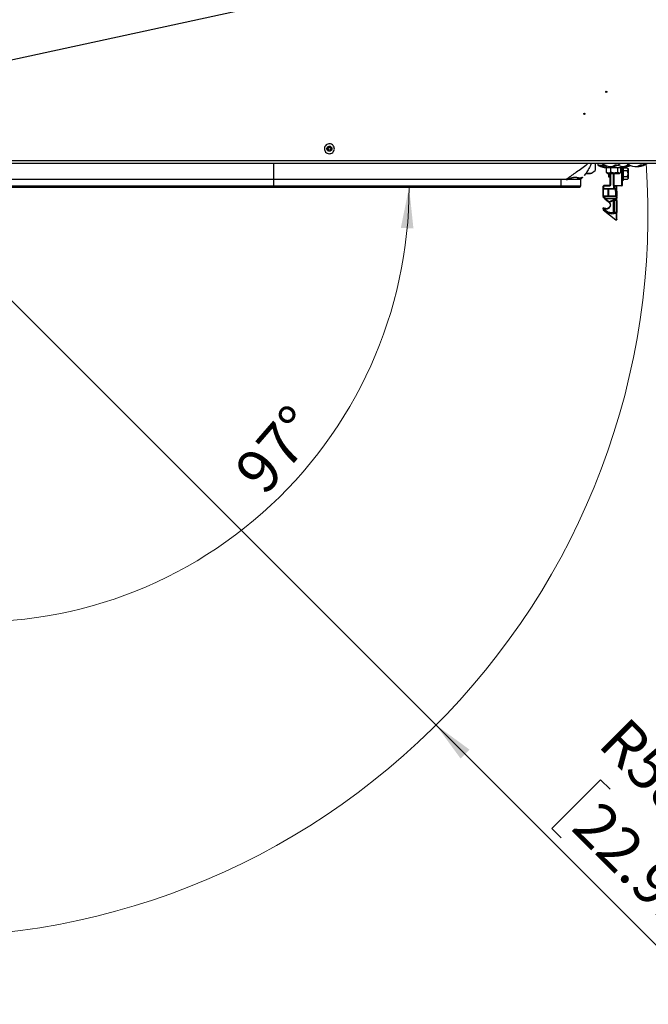
# Model space of a CAD drawing. Units: millimetres. Extents: x 0 to 828, y 0 to 571.
# Drawn here: x 685 to 736, y 73 to 152 of the extents above; entities that cross this region are included whole.
import ezdxf

# ---------------------------------------------------------------- set-up
doc = ezdxf.new("R2010")
doc.units = ezdxf.units.MM
doc.styles.add('SLDTEXTSTYLE0', font='TXT', dxfattribs={"width": 0.75})
doc.dimstyles.new('SLDDIMSTYLE2', dxfattribs={"dimtxt": 3.5, "dimasz": 3.302, "dimexe": 0, "dimexo": 0.0625, "dimgap": 0.875, "dimtad": 1, "dimdec": 0, "dimlfac": 10, "dimrnd": 1e-09, "dimzin": 12, "dimdsep": 46, "dimtxsty": 'SLDTEXTSTYLE0', "dimsah": 1, "dimcen": 0, "dimadec": 0, "dimazin": 3, "dimtfac": 1, "dimtdec": 0, "dimtofl": 0, "dimtmove": 0, "dimatfit": 3, "dimfxl": 0, "dimfrac": 2, "dimtolj": 1, "dimtzin": 12, "dimarcsym": 0})
doc.dimstyles.new('SLDDIMSTYLE4', dxfattribs={"dimtxt": 3.5, "dimasz": 3.302, "dimexe": 0, "dimexo": 0.0625, "dimgap": 0.875, "dimtad": 1, "dimdec": 4, "dimlfac": 10, "dimzin": 12, "dimdsep": 46, "dimtxsty": 'SLDTEXTSTYLE0', "dimsah": 1, "dimcen": 0.09, "dimazin": 3, "dimtfac": 1, "dimtofl": 0, "dimtmove": 0, "dimatfit": 3, "dimfxl": 0, "dimfrac": 2, "dimtolj": 1, "dimtzin": 12, "dimarcsym": 0})
doc.dimstyles.new('SLDDIMSTYLE5', dxfattribs={"dimtxt": 0.18, "dimasz": 3.302, "dimexe": 0, "dimexo": 0.0625, "dimgap": 0, "dimtad": 0, "dimtih": 1, "dimtoh": 1, "dimdec": 0, "dimrnd": 1e-09, "dimzin": 0, "dimdsep": 46, "dimtxsty": 'Standard', "dimblk1": 'NONE', "dimblk2": 'NONE', "dimsah": 1, "dimcen": 0.09, "dimadec": 0, "dimazin": 0, "dimtfac": 3.302, "dimtdec": 0, "dimtofl": 0, "dimtmove": 0, "dimatfit": 3, "dimldrblk": 'NONE', "dimfxl": 0, "dimfrac": 2, "dimtolj": 1, "dimtzin": 0, "dimarcsym": 0})

# ---------------------------------------------------------------- blocks, each defined once
blk = doc.blocks.new('_D_7')
at = {"color": 7, "linetype": 'Continuous', "lineweight": 0}
for p, q in [((718.969, 95.207), (677.787, 136.388)), ((718.969, 95.207), (739.926, 74.25)), ((732.219, 90.799), (728.29, 86.87)), ((732.973, 90.045), (732.219, 90.799)), ((728.29, 86.87), (729.044, 86.116)), ((742.044, 80.973), (742.798, 80.219)), ((742.798, 80.219), (738.869, 76.291)), ((738.869, 76.291), (738.115, 77.045))]:
    blk.add_line(p, q, dxfattribs=at)
at = {"color": 7, "linetype": 'Continuous', "lineweight": 18}
blk.add_solid([(718.969, 95.207), (720.945, 92.513), (721.663, 93.231)], dxfattribs=at)
at = {"color": 7, "linetype": 'Continuous', "lineweight": 18, "char_height": 3.5, "attachment_point": 1, "rotation": 315, "style": 'SLDTEXTSTYLE0'}
for s, insert in [('R582mm', (734.363, 96.041)), ('22.9in', (732.234, 89.306))]:
    blk.add_mtext(s, dxfattribs=dict(at, insert=insert))
blk = doc.blocks.new('_D_12')
at = {"color": 7, "linetype": 'Continuous', "lineweight": 0}
blk.add_line((706.887, 138.488), (717.802, 138.488), dxfattribs=at)
at = {"color": 7, "linetype": 'Continuous', "lineweight": 18}
blk.add_arc((681.804, 138.488), 34.998, 263, 0, dxfattribs=at)
for points in [[(716.802, 138.488), (716.139, 135.214), (717.154, 135.166)], [(677.539, 103.751), (680.794, 102.997), (680.87, 104.01)]]:
    blk.add_solid(points, dxfattribs=at)
at = {"color": 7, "linetype": 'Continuous', "lineweight": 18, "insert": (702.535, 115.861), "char_height": 3.5, "attachment_point": 1, "rotation": 49.0804, "style": 'SLDTEXTSTYLE0'}
blk.add_mtext('97°', dxfattribs=at)
blk = doc.blocks.new('_None')

msp = doc.modelspace()

# ---------------------------------------------------------------- linework, layer by layer
at = {"color": 8, "linetype": 'Continuous', "lineweight": 25}
for p, q in [((679.557061, 140.63838), (737.337416, 140.63838)), ((705.887416, 140.43838), (705.887416, 139.122354)), ((732.512416, 140.307039), (732.512416, 140.26838)), ((732.512416, 140.26838), (732.586909, 140.26838)), ((733.566056, 140.26838), (733.582448, 140.26838)), ((731.038438, 139.631028), (731.478679, 139.631028)), ((732.609537, 140.20838), (732.284856, 140.20838)), ((732.429335, 140.134647), (732.284856, 140.179618)), ((733.00358, 139.60438), (733.00358, 138.66838)), ((733.292416, 139.60438), (733.292416, 138.61838)), ((734.142267, 140.149205), (734.095499, 140.134647)), ((732.862416, 139.44338), (732.982416, 139.44338)), ((705.887416, 138.56338), (705.887416, 138.48838)), ((729.007416, 138.56338), (729.007416, 138.48838)), ((732.433785, 138.39838), (732.45358, 138.39838)), ((733.269451, 138.39838), (733.269451, 138.599077)), ((733.298287, 138.58838), (733.298287, 138.39838)), ((732.482416, 137.73838), (732.435905, 137.73838)), ((732.482416, 137.766279), (732.482416, 137.73838)), ((733.482416, 137.73838), (733.482416, 137.766282)), ((733.52892, 137.73838), (733.482416, 137.73838))]:
    msp.add_line(p, q, dxfattribs=at)
at = {"color": 7, "linetype": 'Continuous', "lineweight": 25}
for p, q in [((679.573495, 140.43838), (737.237416, 140.43838)), ((731.773679, 140.43838), (731.773679, 139.839625)), ((732.012416, 140.265558), (732.012416, 140.43838)), ((732.014525, 140.258742), (732.015291, 140.252771)), ((732.015426, 140.26838), (732.512416, 140.26838)), ((732.512416, 140.26838), (732.512416, 140.23838)), ((733.400914, 140.28838), (733.496235, 140.28838)), ((734.379123, 140.28838), (734.478259, 140.28838)), ((735.438662, 140.28838), (735.524624, 140.28838)), ((735.606255, 140.28838), (735.623565, 140.28838)), ((731.016162, 139.600275), (731.404433, 139.600275)), ((731.478679, 139.631028), (731.773679, 139.839625)), ((732.031056, 140.230681), (732.162539, 140.18015)), ((732.045245, 140.23838), (732.512416, 140.23838)), ((732.058185, 140.233415), (732.051086, 140.236969)), ((732.201303, 140.208379), (732.058185, 140.233415)), ((732.284856, 140.20838), (732.201303, 140.208379)), ((732.284856, 140.179618), (732.284856, 140.20838)), ((732.656108, 140.23838), (732.512416, 140.23838)), ((732.597416, 140.23838), (732.678221, 140.03838)), ((733.038641, 140.03838), (732.678221, 140.03838)), ((732.685304, 139.67938), (732.685304, 140.03838)), ((732.694139, 139.676163), (732.685304, 139.67938)), ((732.689975, 139.67938), (732.689975, 140.03838)), ((732.689975, 139.67938), (732.722702, 139.664348)), ((732.693156, 139.674525), (732.721131, 139.65774)), ((732.721131, 139.65774), (732.810066, 139.60438)), ((732.810066, 139.60438), (733.714766, 139.60438)), ((732.862416, 139.60438), (732.862416, 139.44338)), ((732.982416, 139.60438), (732.982416, 139.56838)), ((732.982416, 138.66838), (732.982416, 139.60438)), ((733.846611, 140.03838), (733.038641, 140.03838)), ((733.041263, 139.67938), (733.041263, 140.03838)), ((733.262416, 138.61838), (733.262416, 139.60438)), ((733.651648, 140.23838), (733.496856, 140.23838)), ((733.613703, 139.67938), (733.613703, 140.03838)), ((733.714766, 139.60438), (733.803701, 139.65774)), ((733.834857, 139.67938), (733.834857, 140.03838)), ((733.846611, 140.03838), (733.900327, 140.171332)), ((733.932416, 138.61838), (733.932416, 140.007111)), ((734.062416, 140.06838), (733.962416, 140.06838)), ((733.962416, 140.024737), (733.962416, 138.61838)), ((733.962416, 139.56838), (734.062416, 139.56838)), ((734.001052, 140.073428), (734.060373, 140.089806)), ((734.062416, 139.56838), (734.062416, 140.06838)), ((734.362416, 140.03026), (734.062416, 140.03026)), ((734.362416, 139.79932), (734.062416, 139.79932)), ((734.062416, 139.06838), (734.062416, 139.56838)), ((734.362293, 140.18015), (734.493791, 140.230687)), ((734.462416, 139.93026), (734.362416, 140.03026)), ((734.462416, 139.38744), (734.462416, 139.93026)), ((734.473746, 140.236969), (734.466766, 140.23332)), ((705.887416, 139.122354), (683.255476, 139.122354)), ((729.007416, 139.122354), (705.887416, 139.122354)), ((705.887416, 139.122354), (705.887416, 138.56338)), ((729.435921, 139.122354), (729.007416, 139.122354)), ((729.007416, 139.122354), (729.007416, 138.56338)), ((730.607416, 139.122354), (730.607416, 138.56338)), ((730.614378, 139.129225), (730.607465, 139.122354)), ((730.614378, 139.129225), (730.607465, 139.122354)), ((732.862416, 139.44338), (732.862416, 139.31838)), ((732.862416, 139.31838), (732.982416, 139.31838)), ((733.962416, 139.06838), (734.062416, 139.06838)), ((734.362416, 139.33744), (734.062416, 139.33744)), ((734.362416, 139.106499), (734.062416, 139.106499)), ((734.362416, 139.33744), (734.462416, 139.38744)), ((734.362416, 139.106499), (734.462416, 139.206499)), ((734.462416, 139.206499), (734.462416, 139.38744)), ((705.887416, 138.56338), (683.067416, 138.56338)), ((683.067416, 138.48838), (705.887416, 138.48838)), ((683.067416, 138.48838), (705.887416, 138.48838)), ((729.007416, 138.56338), (705.887416, 138.56338)), ((705.887416, 138.48838), (729.007416, 138.48838)), ((705.887416, 138.48838), (729.007416, 138.48838)), ((730.607416, 138.56338), (729.007416, 138.56338)), ((729.007416, 138.48838), (730.532416, 138.48838)), ((732.45358, 138.56838), (732.432416, 138.56838)), ((732.432416, 138.39838), (732.432416, 138.56838)), ((732.432416, 138.39838), (732.433785, 138.39838)), ((732.435227, 138.33838), (732.432416, 138.33838)), ((732.432416, 137.79838), (732.432416, 138.33838)), ((732.826797, 138.33838), (732.435227, 138.33838)), ((732.435227, 138.33838), (732.435227, 137.79838)), ((732.45358, 138.56838), (732.45358, 138.39838)), ((732.90358, 138.56838), (732.45358, 138.56838)), ((732.45358, 138.39838), (733.269451, 138.39838)), ((732.462416, 138.36838), (732.470882, 138.36838)), ((732.470882, 138.36838), (733.286752, 138.36838)), ((732.932416, 138.61838), (732.482416, 138.61838)), ((732.843277, 138.33838), (732.826797, 138.33838)), ((732.826797, 137.79838), (732.826797, 138.33838)), ((733.407416, 138.33838), (732.843277, 138.33838)), ((732.843277, 138.33838), (732.843277, 137.79838)), ((732.982416, 138.66838), (733.00358, 138.66838)), ((733.262416, 138.61838), (733.292416, 138.61838)), ((733.269451, 138.39838), (733.298287, 138.39838)), ((733.286752, 138.36838), (733.298287, 138.36838)), ((733.292416, 138.61838), (733.932416, 138.61838)), ((733.292416, 138.61838), (733.292416, 138.58838)), ((733.932416, 138.58838), (733.292416, 138.58838)), ((733.298287, 138.39838), (733.432416, 138.39838)), ((733.298287, 138.39838), (733.298287, 138.36838)), ((733.427416, 138.36838), (733.298287, 138.36838)), ((733.417416, 138.58838), (733.407416, 138.56838)), ((733.407416, 138.56838), (733.437416, 138.50838)), ((733.437416, 138.50838), (733.407416, 138.44838)), ((733.407416, 138.44838), (733.432416, 138.39838)), ((733.427416, 138.36838), (733.407416, 138.32838)), ((733.407416, 138.32838), (733.407416, 138.33838)), ((733.407416, 138.20838), (733.407416, 138.32838)), ((733.407416, 138.32838), (733.437416, 138.26838)), ((733.437416, 138.26838), (733.407416, 138.20838)), ((733.407416, 138.16838), (733.407416, 138.20838)), ((733.442846, 138.16838), (733.407416, 138.16838)), ((733.437416, 138.38838), (733.432416, 138.39838)), ((733.442846, 137.79838), (733.442846, 138.16838)), ((733.471682, 138.16838), (733.442846, 138.16838)), ((733.471682, 138.16838), (733.471682, 137.79838)), ((733.471682, 138.16838), (733.502416, 138.16838)), ((733.502416, 137.79838), (733.502416, 138.16838)), ((733.532416, 138.16838), (733.502416, 138.16838)), ((733.532416, 138.16838), (733.532416, 138.58838)), ((733.532416, 138.16838), (733.532416, 137.79838)), ((733.932416, 138.61838), (733.962416, 138.61838)), ((733.932416, 138.58838), (733.932416, 138.61838)), ((732.432416, 137.79838), (732.435227, 137.79838)), ((732.435905, 137.73838), (732.432416, 137.73838)), ((732.432416, 137.691495), (732.432416, 137.73838)), ((732.432416, 137.691495), (732.482416, 137.691495)), ((732.435227, 137.79838), (732.826797, 137.79838)), ((732.482416, 137.691495), (732.450025, 137.653405)), ((732.560676, 137.559309), (732.450025, 137.653405)), ((732.468271, 137.76838), (732.462416, 137.76838)), ((732.467428, 137.759593), (732.465885, 137.763304)), ((732.482416, 137.76838), (732.482416, 137.766279)), ((732.482416, 137.76838), (733.482416, 137.76838)), ((732.482416, 137.73838), (732.482416, 137.691495)), ((733.482416, 137.73838), (732.482416, 137.73838)), ((732.593067, 137.597399), (732.482416, 137.691495)), ((732.560676, 137.559309), (732.593067, 137.597399)), ((732.560676, 137.559309), (732.845507, 137.317092)), ((732.593067, 137.597399), (733.482416, 137.597399)), ((732.593067, 137.597399), (732.593067, 137.553984)), ((733.482416, 137.553984), (732.593067, 137.553984)), ((732.877898, 137.311767), (732.593067, 137.553984)), ((732.826797, 137.79838), (732.843277, 137.79838)), ((732.843277, 137.79838), (733.442846, 137.79838)), ((733.227649, 137.452826), (732.877898, 137.311767)), ((732.929365, 137.277481), (733.256485, 137.409412)), ((733.256485, 136.46118), (733.256485, 137.409412)), ((733.314157, 137.468513), (733.482416, 137.468513)), ((733.314157, 137.468513), (733.314157, 137.425099)), ((733.482416, 137.425099), (733.314157, 137.425099)), ((733.314157, 137.425099), (733.314157, 136.46118)), ((733.442846, 137.79838), (733.471682, 137.79838)), ((733.471682, 137.79838), (733.471682, 137.76838)), ((733.471682, 137.79838), (733.502416, 137.79838)), ((733.482416, 137.766282), (733.482416, 137.76838)), ((733.482416, 137.597399), (733.482416, 137.73838)), ((733.482416, 137.597399), (733.532416, 137.597399)), ((733.482416, 137.553984), (733.482416, 137.597399)), ((733.482416, 137.468513), (733.482416, 137.553984)), ((733.482416, 137.425099), (733.482416, 137.468513)), ((733.532416, 137.425099), (733.482416, 137.425099)), ((733.482416, 136.442437), (733.482416, 137.425099)), ((733.502416, 137.76838), (733.496444, 137.76838)), ((733.498947, 137.763304), (733.497404, 137.759593)), ((733.502416, 137.76838), (733.502416, 137.79838)), ((733.502416, 137.79838), (733.532416, 137.79838)), ((733.532416, 137.73838), (733.52892, 137.73838)), ((733.532416, 137.73838), (733.532416, 137.79838)), ((733.532416, 137.73838), (733.532416, 137.597399)), ((733.532416, 137.511928), (733.532416, 137.597399)), ((733.532416, 137.425099), (733.532416, 137.511928)), ((733.532416, 137.425099), (733.532416, 136.442437)), ((732.432025, 136.67848), (733.432416, 135.86838)), ((732.60477, 136.772197), (732.432416, 136.81838)), ((732.435026, 136.75819), (732.432416, 136.759413)), ((732.435026, 136.75819), (732.562993, 136.723901)), ((733.256485, 136.46118), (733.314157, 136.46118)), ((733.482416, 136.364722), (733.297164, 136.383466)), ((733.297165, 136.383466), (733.314157, 136.46118)), ((733.482416, 136.442437), (733.314157, 136.46118)), ((733.482416, 136.364722), (733.482416, 136.442437)), ((733.482416, 136.442437), (733.532416, 136.442437)), ((733.482416, 135.86838), (733.482416, 136.364722)), ((733.532416, 135.892228), (733.532416, 136.40358)), ((733.432416, 135.86838), (733.482416, 135.86838))]:
    msp.add_line(p, q, dxfattribs=at)
at = {"color": 8, "linetype": 'Continuous', "lineweight": 25, "flags": 128}
msp.add_lwpolyline([(733.834857, 139.988409), (733.853316, 139.991714), (733.932416, 140.007111)], dxfattribs=at)
at = {"color": 7, "linetype": 'Continuous', "lineweight": 25, "flags": 128}
for points in [[(734.348629, 140.182645), (734.384704, 140.192835), (734.45578, 140.218868)], [(732.482416, 138.61838), (732.47679, 138.617419), (732.471381, 138.614574), (732.466396, 138.609953), (732.462026, 138.603735), (732.45844, 138.596158), (732.455775, 138.587514), (732.454134, 138.578134), (732.45358, 138.56838)], [(732.45358, 138.39838), (732.453913, 138.392527), (732.454897, 138.386899), (732.456496, 138.381713), (732.458648, 138.377166), (732.461269, 138.373436), (732.464261, 138.370663), (732.467506, 138.368956), (732.470882, 138.36838)], [(732.825975, 138.36838), (732.829351, 138.367803), (732.832596, 138.366096), (732.835588, 138.363324), (732.838209, 138.359593), (732.840361, 138.355047), (732.84196, 138.34986), (732.842944, 138.344232), (732.843277, 138.33838)], [(732.90358, 138.56838), (732.904134, 138.578134), (732.905775, 138.587514), (732.90844, 138.596158), (732.912026, 138.603735), (732.916396, 138.609953), (732.921381, 138.614574), (732.92679, 138.617419), (732.932416, 138.61838)], [(733.286752, 138.36838), (733.283377, 138.368956), (733.280131, 138.370663), (733.27714, 138.373436), (733.274518, 138.377166), (733.272366, 138.381713), (733.270768, 138.386899), (733.269783, 138.392527), (733.269451, 138.39838)], [(732.843277, 137.79838), (732.842944, 137.792527), (732.84196, 137.786899), (732.840361, 137.781713), (732.838209, 137.777166), (732.835588, 137.773436), (732.832596, 137.770663), (732.829351, 137.768956), (732.825975, 137.76838)], [(733.425544, 137.76838), (733.42892, 137.768956), (733.432165, 137.770663), (733.435156, 137.773436), (733.437778, 137.777166), (733.43993, 137.781713), (733.441529, 137.786899), (733.442513, 137.792527), (733.442846, 137.79838)], [(732.562993, 136.723901), (732.565522, 136.734325), (732.569263, 136.744269), (732.574043, 136.753275), (732.579644, 136.760927), (732.585806, 136.766872), (732.592245, 136.770838), (732.598665, 136.772641), (732.60477, 136.772197)], [(733.532416, 136.40358), (733.532416, 136.407314), (733.532416, 136.411482), (733.532416, 136.416033), (733.532416, 136.420911), (733.532416, 136.426055), (733.532416, 136.431402), (733.532416, 136.436885), (733.532416, 136.442437)]]:
    msp.add_lwpolyline(points, dxfattribs=at)
at = {"color": 7, "linetype": 'Continuous', "lineweight": 25}
for centre, radius in [((732.675416, 146.16838), 0.05), ((732.675416, 146.16838), 0.004174), ((730.907416, 144.40038), 0.05), ((730.907416, 144.40038), 0.004174), ((710.387416, 141.58838), 0.115), ((710.387416, 141.58838), 0.11)]:
    msp.add_circle(centre, radius, dxfattribs=at)
at = {"color": 7, "linetype": 'Continuous', "lineweight": 18}
msp.add_arc((677.787416, 136.38838), 58.239575, 265.22951445, 3.98758645, dxfattribs=at)
at = {"color": 7, "linetype": 'Continuous', "lineweight": 25}
for centre, radius, start, end in [((732.045336, 140.26829), 0.02991, 179.82756062, 269.82680348), ((733.076482, 141.302844), 1.144464, 229.05544096, 265.20844626), ((733.024088, 140.781455), 0.620582, 266.00793041, 307.38837353), ((733.120657, 140.777278), 0.616507, 265.89103952, 307.53190944), ((733.076482, 141.302844), 1.144464, 274.79155374, 310.94455904), ((734.072022, 141.302844), 1.144464, 244.21871878, 265.39325568), ((734.016908, 140.739253), 0.578349, 266.35135125, 308.77713727), ((734.117849, 140.733996), 0.573123, 265.41375824, 308.9656468), ((734.072022, 141.302844), 1.144464, 274.60674432, 296.0294915), ((735.076481, 141.302844), 1.144464, 229.05544096, 264.68534443), ((735.030313, 140.878096), 0.717297, 265.21473145, 304.70066209), ((735.116595, 140.875992), 0.715385, 266.78553563, 304.77549168), ((735.076481, 141.302844), 1.144464, 275.31465557, 310.94455904), ((735.259477, 140.744322), 0.583475, 265.53354478, 308.60874088), ((735.214039, 141.302844), 1.144464, 274.64885734, 310.94455904), ((732.042416, 140.258447), 0.03, 180.00884254, 185.7449231), ((732.042416, 140.258447), 0.03, 185.7449231, 247.73555242), ((733.29105, 143.238407), 3.220033, 250.21890039, 251.79128004), ((732.255114, 140.179697), 0.029742, 253.90722214, 359.84921743), ((732.314179, 140.209058), 0.02933, 91.38928315, 181.32491309), ((734.248823, 140.906405), 0.746522, 275.7124402, 299.34655435), ((734.214039, 141.302844), 1.144464, 275.46973808, 292.1349078), ((734.482416, 140.258447), 0.03, 292.26444758, 333.86375809), ((735.164644, 140.707403), 0.547013, 267.78670325, 288.55800069), ((730.532416, 138.56338), 0.075, 270, 0), ((732.482416, 138.56838), 0.05, 142.56190019, 180), ((732.462416, 138.39838), 0.03, 225.59378658, 270.00000014), ((732.482416, 138.56838), 0.05, 90, 142.56190019), ((732.79813, 138.339719), 0.028699, 357.32466324, 87.04786137), ((733.292416, 138.61838), 0.03, 179.99999998, 270), ((733.932416, 138.61838), 0.03, 270, 0), ((732.482416, 137.691495), 0.05, 180, 229.62256688), ((732.462416, 137.73838), 0.03, 89.99999929, 133.39549581), ((732.581785, 137.586539), 0.034454, 232.21613785, 289.11315878), ((732.79813, 137.79704), 0.028699, 272.95214093, 2.67533673), ((732.866616, 137.344322), 0.034454, 232.21614829, 289.11313946), ((733.183855, 137.392454), 0.074584, 13.1419075, 54.04234148), ((733.485492, 137.600941), 0.047058, 266.25216808, 355.68264924), ((733.485492, 137.51547), 0.047058, 266.2521679, 355.68265426), ((733.502416, 137.73838), 0.03, 46.5736319, 90.00000024), ((733.487367, 136.40995), 0.045498, 263.75333844, 351.95151672)]:
    msp.add_arc(centre, radius, start, end, dxfattribs=at)
at = {"color": 8, "linetype": 'Continuous', "lineweight": 25}
msp.add_arc((734.26951, 140.179066), 0.029195, 196.05610741, 286.82808117, dxfattribs=at)
at = {"color": 7, "linetype": 'Continuous', "lineweight": 25}
msp.add_ellipse((731.478679, 139.705275), major_axis=(0.097007, 0.097007), ratio=0.414213562, start_param=3.534291735, end_param=4.319689899, dxfattribs=at)
for points in [[(710.121945, 141.887587), (710.165096, 141.917835), (710.251399, 141.978331), (710.412389, 141.997503), (710.566675, 141.95766), (710.694449, 141.860722), (710.775271, 141.722556), (710.797102, 141.5639), (710.756546, 141.408988), (710.659798, 141.281382), (710.521581, 141.200516), (710.362942, 141.178694), (710.208014, 141.219259), (710.080454, 141.315957), (709.999418, 141.454364), (709.978229, 141.612297), (710.016433, 141.769859), (710.086775, 141.848345), (710.121945, 141.887587)], [(710.254681, 141.737984), (710.237095, 141.718362), (710.201925, 141.679119), (710.182823, 141.600338), (710.193417, 141.521372), (710.233935, 141.452169), (710.297715, 141.40382), (710.375179, 141.383537), (710.454498, 141.394448), (710.523607, 141.434881), (710.571981, 141.498684), (710.592259, 141.57614), (710.581344, 141.655468), (710.540932, 141.724551), (710.477046, 141.77302), (710.399902, 141.792942), (710.319407, 141.783356), (710.276256, 141.753108), (710.254681, 141.737984)], [(732.058182, 140.233414), (732.056101, 140.232241), (732.05194, 140.229897), (732.044921, 140.228431), (732.037776, 140.22847), (732.033296, 140.229944), (732.031056, 140.230681)], [(732.201302, 140.20838), (732.201069, 140.206019), (732.200604, 140.201298), (732.19791, 140.194614), (732.193915, 140.188702), (732.1887, 140.183896), (732.182592, 140.180456), (732.175937, 140.178613), (732.169059, 140.178326), (732.164712, 140.179542), (732.162538, 140.18015)], [(732.982416, 139.56838), (732.982416, 139.53562), (732.982416, 139.470102), (732.982416, 139.387466), (732.982416, 139.329653), (732.982416, 139.322138), (732.982416, 139.31838)], [(733.922264, 140.056069), (733.922417, 140.055333), (733.922722, 140.053861), (733.92507, 140.04254), (733.928425, 140.026357), (733.931086, 140.013526), (733.932416, 140.007111)], [(734.001052, 140.073428), (733.995728, 140.071626), (733.985079, 140.068022), (733.97259, 140.056338), (733.964051, 140.041521), (733.962961, 140.030332), (733.962416, 140.024737)], [(734.46678, 140.233327), (734.468855, 140.232171), (734.473005, 140.229859), (734.479991, 140.228425), (734.487098, 140.22848), (734.491554, 140.229949), (734.493782, 140.230683)]]:
    msp.add_open_spline(points, degree=3, dxfattribs=at)
at = {"color": 8, "linetype": 'Continuous', "lineweight": 25}
for points, knots in [([(729.435921, 139.122354), (729.559447, 139.21137), (729.800334, 139.38496), (730.197226, 139.658508), (730.606692, 139.945674), (730.965333, 140.203953), (731.171663, 140.378339), (731.242703, 140.43838)], [0, 0, 0, 0, 0.217179333, 0.423523509, 0.652946049, 0.880508792, 1, 1, 1, 1]), ([(729.435921, 139.122354), (729.559447, 139.21137), (729.800334, 139.38496), (730.197226, 139.658508), (730.606692, 139.945674), (730.965333, 140.203953), (731.171663, 140.378339), (731.242703, 140.43838)], [0, 0, 0, 0, 0.217179333, 0.423523509, 0.652946049, 0.880508792, 1, 1, 1, 1]), ([(730.536587, 139.247919), (730.564221, 139.24952), (730.609478, 139.252141), (730.669818, 139.267804), (730.714731, 139.283529), (730.740794, 139.293742), (730.751991, 139.297142), (730.758402, 139.299098), (730.759767, 139.296955), (730.760628, 139.293798), (730.758408, 139.287663), (730.753867, 139.280115), (730.748739, 139.273033), (730.746, 139.269137), (730.740022, 139.262188), (730.733968, 139.255063), (730.723858, 139.243416), (730.709486, 139.22732), (730.694561, 139.211005), (730.67041, 139.185601), (730.639059, 139.153539), (730.622686, 139.137409), (730.614378, 139.129225)], [0, 0, 0, 0, 0.100455462, 0.164517112, 0.249715971, 0.321273266, 0.350029816, 0.37234211, 0.4032909, 0.428770759, 0.477202928, 0.529821628, 0.554346196, 0.57431035, 0.594534626, 0.611176423, 0.642395049, 0.702795406, 0.761530547, 0.813464567, 0.905355418, 1, 1, 1, 1]), ([(730.536587, 139.247919), (730.564221, 139.24952), (730.609478, 139.252141), (730.669818, 139.267804), (730.714731, 139.283529), (730.740794, 139.293742), (730.751991, 139.297142), (730.758402, 139.299098), (730.759767, 139.296955), (730.760628, 139.293798), (730.758408, 139.287663), (730.753867, 139.280115), (730.748739, 139.273033), (730.746, 139.269137), (730.740022, 139.262188), (730.733968, 139.255063), (730.723858, 139.243416), (730.709486, 139.22732), (730.694561, 139.211005), (730.67041, 139.185601), (730.639059, 139.153539), (730.622686, 139.137409), (730.614378, 139.129225)], [0, 0, 0, 0, 0.100455462, 0.164517112, 0.249715971, 0.321273266, 0.350029816, 0.37234211, 0.4032909, 0.428770759, 0.477202928, 0.529821628, 0.554346196, 0.57431035, 0.594534626, 0.611176423, 0.642395049, 0.702795406, 0.761530547, 0.813464567, 0.905355418, 1, 1, 1, 1])]:
    msp.add_open_spline(points, degree=3, knots=knots, dxfattribs=at)
at = {"color": 7, "linetype": 'Continuous', "lineweight": 25}
for points, knots in [([(731.490651, 140.43838), (731.454329, 140.349604), (731.361287, 140.122198), (731.168087, 139.80758), (731.012285, 139.567719), (730.906076, 139.451327), (730.900541, 139.445261)], [0, 0, 0, 0, 0.241036513, 0.617438546, 0.98006319, 1, 1, 1, 1]), ([(731.490651, 140.43838), (731.454329, 140.349604), (731.361287, 140.122198), (731.168087, 139.80758), (731.012285, 139.567719), (730.906076, 139.451327), (730.900541, 139.445261)], [0, 0, 0, 0, 0.241036513, 0.617438546, 0.98006319, 1, 1, 1, 1]), ([(732.015426, 140.26838), (732.014479, 140.268185), (732.012746, 140.267829), (732.012519, 140.266268), (732.012416, 140.265558)], [0, 0, 0, 0, 0.545771966, 1, 1, 1, 1]), ([(732.051086, 140.236969), (732.049155, 140.236508), (732.045099, 140.23554), (732.038522, 140.235704), (732.031675, 140.237358), (732.025113, 140.240783), (732.019488, 140.245807), (732.015371, 140.251998), (732.012863, 140.258726), (732.012562, 140.263333), (732.012416, 140.265558)], [0, 0, 0, 0, 0.106454215, 0.223534239, 0.349748213, 0.482394669, 0.617748073, 0.751607343, 0.880037213, 1, 1, 1, 1]), ([(732.012416, 140.265558), (732.012416, 140.264548), (732.012416, 140.262772), (732.012416, 140.25975), (732.012416, 140.258446)], [0, 0, 0, 0, 0.56875045, 1, 1, 1, 1]), ([(732.012701, 140.269087), (732.012666, 140.266961), (732.012594, 140.262522), (732.014417, 140.25582), (732.017781, 140.249253), (732.021346, 140.245738), (732.023157, 140.243953)], [0, 0, 0, 0, 0.225598354, 0.470879282, 0.731296535, 1, 1, 1, 1]), ([(732.012427, 140.257696), (732.012423, 140.257836), (732.012417, 140.258088), (732.012416, 140.258336), (732.012416, 140.258446)], [0, 0, 0, 0, 0.556607937, 1, 1, 1, 1]), ([(732.058185, 140.233415), (732.055608, 140.232133), (732.050563, 140.229621), (732.042084, 140.228654), (732.033757, 140.229854), (732.02606, 140.23336), (732.019724, 140.238568), (732.015358, 140.245053), (732.012948, 140.251625), (732.012588, 140.255819), (732.012427, 140.257696)], [0, 0, 0, 0, 0.137191758, 0.268668391, 0.40015143, 0.535506694, 0.667485823, 0.794180654, 0.907919154, 1, 1, 1, 1]), ([(732.051086, 140.236969), (732.049793, 140.237399), (732.047492, 140.238163), (732.045929, 140.238314), (732.045245, 140.23838)], [0, 0, 0, 0, 0.562322282, 1, 1, 1, 1]), ([(732.162539, 140.18015), (732.176589, 140.175152), (732.204688, 140.165156), (732.23281, 140.155799), (732.24687, 140.151121)], [0, 0, 0, 0, 0.49999901, 1, 1, 1, 1]), ([(732.24687, 140.151121), (732.29141, 140.137449), (732.381617, 140.10976), (732.546589, 140.061996), (732.662562, 140.045345), (732.676198, 140.043387)], [0, 0, 0, 0, 0.462543421, 0.936803389, 1, 1, 1, 1]), ([(732.661983, 140.078571), (732.659695, 140.078923), (732.561495, 140.094016), (732.494636, 140.114571), (732.429335, 140.134647)], [0, 0, 0, 0, 0.023293982, 1, 1, 1, 1]), ([(733.041263, 139.67938), (732.978192, 139.655087), (732.860768, 139.609858), (732.744017, 139.657382), (732.689975, 139.67938)], [0, 0, 0, 0, 0.537115727, 1, 1, 1, 1]), ([(733.613703, 139.67938), (733.510927, 139.655087), (733.319579, 139.609858), (733.129327, 139.657382), (733.041263, 139.67938)], [0, 0, 0, 0, 0.537115727, 1, 1, 1, 1]), ([(733.834857, 139.67938), (733.80154, 139.657701), (733.728095, 139.609911), (733.654121, 139.654834), (733.613703, 139.67938)], [0, 0, 0, 0, 0.453625454, 1, 1, 1, 1]), ([(733.841225, 140.042122), (733.856119, 140.044253), (733.973822, 140.061095), (734.142017, 140.109317), (734.232934, 140.137274), (734.277962, 140.151121)], [0, 0, 0, 0, 0.068133789, 0.538476125, 1, 1, 1, 1]), ([(734.095499, 140.134647), (734.030197, 140.114571), (733.963338, 140.094016), (733.865137, 140.078923), (733.862849, 140.078571)], [0, 0, 0, 0, 0.976697741, 1, 1, 1, 1]), ([(733.932416, 140.007111), (733.936754, 140.009549), (733.945309, 140.014358), (733.955145, 140.020253), (733.961293, 140.024035), (733.962046, 140.024505), (733.962416, 140.024737)], [0, 0, 0, 0, 0.293055322, 0.578007133, 0.792458404, 1, 1, 1, 1]), ([(734.277962, 140.151121), (734.292022, 140.155799), (734.320144, 140.165156), (734.348244, 140.175152), (734.362293, 140.18015)], [0, 0, 0, 0, 0.50000099, 1, 1, 1, 1]), ([(734.362416, 139.79932), (734.381932, 139.821249), (734.418298, 139.862113), (734.428962, 139.924084), (734.408047, 139.980036), (734.378357, 140.012714), (734.362416, 140.03026)], [0, 0, 0, 0, 0.297378779, 0.554133318, 0.760596587, 1, 1, 1, 1]), ([(734.362416, 139.33744), (734.381932, 139.381299), (734.418298, 139.463025), (734.428962, 139.586969), (734.408047, 139.698872), (734.378357, 139.764228), (734.362416, 139.79932)], [0, 0, 0, 0, 0.297378779, 0.554133318, 0.760596587, 1, 1, 1, 1]), ([(734.466766, 140.233321), (734.4701, 140.231773), (734.475646, 140.229196), (734.483943, 140.228805), (734.490426, 140.229858), (734.496401, 140.232175), (734.50205, 140.235833), (734.507145, 140.241141), (734.51129, 140.248674), (734.512015, 140.254528), (734.512404, 140.257674)], [0, 0, 0, 0, 0.174933565, 0.291116461, 0.391344728, 0.488386513, 0.596464663, 0.713239254, 0.845928564, 1, 1, 1, 1]), ([(729.435921, 139.122354), (729.598573, 139.123836), (729.830855, 139.125953), (730.09297, 139.127629), (730.234508, 139.126862), (730.29443, 139.126142), (730.327717, 139.125742)], [0, 0, 0, 0, 0.529323498, 0.755923424, 0.864413079, 1, 1, 1, 1]), ([(729.435921, 139.122354), (729.598573, 139.123836), (729.830855, 139.125953), (730.09297, 139.127629), (730.234508, 139.126862), (730.29443, 139.126142), (730.327717, 139.125742)], [0, 0, 0, 0, 0.529323498, 0.755923424, 0.864413079, 1, 1, 1, 1]), ([(729.435949, 139.12235), (729.43772, 139.122744), (729.441251, 139.12353), (729.448264, 139.125089), (729.460295, 139.127814), (729.483477, 139.133219), (729.526339, 139.143838), (729.58173, 139.159282), (729.631792, 139.175971), (729.662257, 139.18814), (729.675682, 139.194033), (729.681885, 139.196977), (729.68503, 139.198419), (729.686629, 139.19932), (729.688191, 139.200023), (729.691565, 139.20077), (729.697923, 139.202618), (729.708515, 139.205391), (729.72315, 139.209374), (729.741897, 139.214448), (729.764699, 139.220689), (729.791541, 139.228104), (729.823637, 139.237088), (729.856887, 139.246549), (729.887255, 139.255292), (729.909449, 139.261798), (729.923596, 139.265835), (729.932171, 139.268421), (729.939996, 139.269842), (729.951214, 139.27192), (729.965806, 139.274534), (729.982152, 139.277417), (730.013341, 139.282633), (730.058182, 139.289311), (730.106778, 139.294531), (730.140109, 139.296714), (730.157693, 139.297543), (730.171089, 139.297962), (730.185443, 139.297297), (730.202049, 139.296316), (730.219503, 139.294997), (730.254766, 139.291608), (730.298125, 139.285156), (730.349113, 139.275161), (730.386021, 139.267463), (730.420102, 139.260608), (730.453047, 139.254709), (730.486459, 139.250371), (730.515057, 139.248243), (730.530471, 139.248011), (730.536587, 139.247919)], [0, 0, 0, 0, 0.004585836, 0.009146171, 0.018165053, 0.035796797, 0.06944517, 0.130324684, 0.182675262, 0.205647636, 0.216329221, 0.221468576, 0.223987021, 0.225516924, 0.226476248, 0.228510402, 0.234157351, 0.243412754, 0.256269276, 0.272716445, 0.292740382, 0.316323443, 0.343443755, 0.377384897, 0.404107186, 0.423660183, 0.436082389, 0.44140006, 0.446367917, 0.455852442, 0.46983922, 0.483245982, 0.497124337, 0.548356505, 0.595462081, 0.617642036, 0.630836006, 0.63902854, 0.650836405, 0.666844716, 0.681003707, 0.695285481, 0.757678355, 0.796364366, 0.840442466, 0.868078501, 0.902670218, 0.946288391, 0.978687696, 1, 1, 1, 1]), ([(729.435949, 139.12235), (729.43772, 139.122744), (729.441251, 139.12353), (729.448264, 139.125089), (729.460295, 139.127814), (729.483477, 139.133219), (729.526339, 139.143838), (729.58173, 139.159282), (729.631792, 139.175971), (729.662257, 139.18814), (729.675682, 139.194033), (729.681885, 139.196977), (729.68503, 139.198419), (729.686629, 139.19932), (729.688191, 139.200023), (729.691565, 139.20077), (729.697923, 139.202618), (729.708515, 139.205391), (729.72315, 139.209374), (729.741897, 139.214448), (729.764699, 139.220689), (729.791541, 139.228104), (729.823637, 139.237088), (729.856887, 139.246549), (729.887255, 139.255292), (729.909449, 139.261798), (729.923596, 139.265835), (729.932171, 139.268421), (729.939996, 139.269842), (729.951214, 139.27192), (729.965806, 139.274534), (729.982152, 139.277417), (730.013341, 139.282633), (730.058182, 139.289311), (730.106778, 139.294531), (730.140109, 139.296714), (730.157693, 139.297543), (730.171089, 139.297962), (730.185443, 139.297297), (730.202049, 139.296316), (730.219503, 139.294997), (730.254766, 139.291608), (730.298125, 139.285156), (730.349113, 139.275161), (730.386021, 139.267463), (730.420102, 139.260608), (730.453047, 139.254709), (730.486459, 139.250371), (730.515057, 139.248243), (730.530471, 139.248011), (730.536587, 139.247919)], [0, 0, 0, 0, 0.004585836, 0.009146171, 0.018165053, 0.035796797, 0.06944517, 0.130324684, 0.182675262, 0.205647636, 0.216329221, 0.221468576, 0.223987021, 0.225516924, 0.226476248, 0.228510402, 0.234157351, 0.243412754, 0.256269276, 0.272716445, 0.292740382, 0.316323443, 0.343443755, 0.377384897, 0.404107186, 0.423660183, 0.436082389, 0.44140006, 0.446367917, 0.455852442, 0.46983922, 0.483245982, 0.497124337, 0.548356505, 0.595462081, 0.617642036, 0.630836006, 0.63902854, 0.650836405, 0.666844716, 0.681003707, 0.695285481, 0.757678355, 0.796364366, 0.840442466, 0.868078501, 0.902670218, 0.946288391, 0.978687696, 1, 1, 1, 1]), ([(730.536587, 139.247919), (730.516339, 139.227978), (730.495857, 139.208142), (730.451733, 139.172662), (730.428299, 139.157352), (730.379184, 139.135549), (730.353239, 139.129022), (730.314956, 139.124102), (730.302345, 139.123232), (730.277703, 139.12236), (730.26569, 139.122354), (730.253723, 139.122354)], [0, 0, 0, 0, 0.25, 0.25, 0.5, 0.5, 0.75, 0.75, 0.875, 0.875, 1, 1, 1, 1]), ([(730.536587, 139.247919), (730.516339, 139.227978), (730.495857, 139.208142), (730.451733, 139.172662), (730.428299, 139.157352), (730.379184, 139.135549), (730.353239, 139.129022), (730.314956, 139.124102), (730.302345, 139.123232), (730.277703, 139.12236), (730.26569, 139.122354), (730.253723, 139.122354)], [0, 0, 0, 0, 0.25, 0.25, 0.5, 0.5, 0.75, 0.75, 0.875, 0.875, 1, 1, 1, 1]), ([(730.607465, 139.122354), (730.602478, 139.122354), (730.592834, 139.122354), (730.577471, 139.122354), (730.562046, 139.122354), (730.546587, 139.122354), (730.531205, 139.122354), (730.519629, 139.122354), (730.512276, 139.122354), (730.509328, 139.122354), (730.506264, 139.122354), (730.503344, 139.122354), (730.500528, 139.122354), (730.49924, 139.122354), (730.498033, 139.122354), (730.495619, 139.122354), (730.491336, 139.122354), (730.480448, 139.122354), (730.463646, 139.122354), (730.446824, 139.122354), (730.435474, 139.122354), (730.429796, 139.122354), (730.424036, 139.122354), (730.418213, 139.122354), (730.412251, 139.122354), (730.406435, 139.122354), (730.401251, 139.122354), (730.397799, 139.122354), (730.393986, 139.122354), (730.386996, 139.122354), (730.377908, 139.122354), (730.367149, 139.122354), (730.354192, 139.122354), (730.338704, 139.122354), (730.325556, 139.122354), (730.318667, 139.122354), (730.317728, 139.122354), (730.316791, 139.122354), (730.315568, 139.122354), (730.314349, 139.122354), (730.313434, 139.122354), (730.312521, 139.122354), (730.311324, 139.122354), (730.310131, 139.122354), (730.309238, 139.122354), (730.308347, 139.122354), (730.307177, 139.122354), (730.306011, 139.122354), (730.305135, 139.122354), (730.30426, 139.122354), (730.303117, 139.122354), (730.301978, 139.122354), (730.301119, 139.122354), (730.300259, 139.122354), (730.299144, 139.122354), (730.29802, 139.122354), (730.296937, 139.122354), (730.294539, 139.122354), (730.291433, 139.122354), (730.28621, 139.122354), (730.280023, 139.122354), (730.272896, 139.122354), (730.266366, 139.122354), (730.260322, 139.122354), (730.255782, 139.122354), (730.253723, 139.122354)], [0, 0, 0, 0, 0.054770984, 0.105931551, 0.153522235, 0.197593422, 0.237289363, 0.273138115, 0.279525674, 0.28591167, 0.292297144, 0.29868314, 0.305070699, 0.306691614, 0.311069545, 0.31693073, 0.328756368, 0.351894134, 0.416845654, 0.4795793, 0.494939383, 0.51029791, 0.525655503, 0.541012785, 0.556370378, 0.571728905, 0.587088988, 0.59181826, 0.605373828, 0.623184987, 0.657382957, 0.689077631, 0.720068546, 0.771391963, 0.822715381, 0.826204708, 0.829694035, 0.833122572, 0.83655111, 0.839936296, 0.843321482, 0.84661582, 0.849910157, 0.853159243, 0.856408329, 0.859610964, 0.862813599, 0.865958926, 0.869104254, 0.872194068, 0.875283881, 0.878322387, 0.881360893, 0.88435151, 0.887342127, 0.890285652, 0.893229177, 0.899020531, 0.910546334, 0.921323463, 0.944138814, 0.962506463, 0.97719515, 0.989652246, 1, 1, 1, 1]), ([(730.607465, 139.122354), (730.602478, 139.122354), (730.592834, 139.122354), (730.577471, 139.122354), (730.562046, 139.122354), (730.546587, 139.122354), (730.531205, 139.122354), (730.519629, 139.122354), (730.512276, 139.122354), (730.509328, 139.122354), (730.506264, 139.122354), (730.503344, 139.122354), (730.500528, 139.122354), (730.49924, 139.122354), (730.498033, 139.122354), (730.495619, 139.122354), (730.491336, 139.122354), (730.480448, 139.122354), (730.463646, 139.122354), (730.446824, 139.122354), (730.435474, 139.122354), (730.429796, 139.122354), (730.424036, 139.122354), (730.418213, 139.122354), (730.412251, 139.122354), (730.406435, 139.122354), (730.401251, 139.122354), (730.397799, 139.122354), (730.393986, 139.122354), (730.386996, 139.122354), (730.377908, 139.122354), (730.367149, 139.122354), (730.354192, 139.122354), (730.338704, 139.122354), (730.325556, 139.122354), (730.318667, 139.122354), (730.317728, 139.122354), (730.316791, 139.122354), (730.315568, 139.122354), (730.314349, 139.122354), (730.313434, 139.122354), (730.312521, 139.122354), (730.311324, 139.122354), (730.310131, 139.122354), (730.309238, 139.122354), (730.308347, 139.122354), (730.307177, 139.122354), (730.306011, 139.122354), (730.305135, 139.122354), (730.30426, 139.122354), (730.303117, 139.122354), (730.301978, 139.122354), (730.301119, 139.122354), (730.300259, 139.122354), (730.299144, 139.122354), (730.29802, 139.122354), (730.296937, 139.122354), (730.294539, 139.122354), (730.291433, 139.122354), (730.28621, 139.122354), (730.280023, 139.122354), (730.272896, 139.122354), (730.266366, 139.122354), (730.260322, 139.122354), (730.255782, 139.122354), (730.253723, 139.122354)], [0, 0, 0, 0, 0.054770984, 0.105931551, 0.153522235, 0.197593422, 0.237289363, 0.273138115, 0.279525674, 0.28591167, 0.292297144, 0.29868314, 0.305070699, 0.306691614, 0.311069545, 0.31693073, 0.328756368, 0.351894134, 0.416845654, 0.4795793, 0.494939383, 0.51029791, 0.525655503, 0.541012785, 0.556370378, 0.571728905, 0.587088988, 0.59181826, 0.605373828, 0.623184987, 0.657382957, 0.689077631, 0.720068546, 0.771391963, 0.822715381, 0.826204708, 0.829694035, 0.833122572, 0.83655111, 0.839936296, 0.843321482, 0.84661582, 0.849910157, 0.853159243, 0.856408329, 0.859610964, 0.862813599, 0.865958926, 0.869104254, 0.872194068, 0.875283881, 0.878322387, 0.881360893, 0.88435151, 0.887342127, 0.890285652, 0.893229177, 0.899020531, 0.910546334, 0.921323463, 0.944138814, 0.962506463, 0.97719515, 0.989652246, 1, 1, 1, 1]), ([(730.607465, 139.122354), (730.608155, 139.123038), (730.609554, 139.124422), (730.612355, 139.127161), (730.613772, 139.128547)], [0, 0, 0, 0, 0.494040633, 1, 1, 1, 1]), ([(730.607465, 139.122354), (730.608155, 139.123038), (730.609554, 139.124422), (730.612355, 139.127161), (730.613772, 139.128547)], [0, 0, 0, 0, 0.494040633, 1, 1, 1, 1]), ([(734.362416, 139.106499), (734.381932, 139.128429), (734.418298, 139.169292), (734.428962, 139.231264), (734.408047, 139.287216), (734.378357, 139.319894), (734.362416, 139.33744)], [0, 0, 0, 0, 0.297378779, 0.554133318, 0.760596587, 1, 1, 1, 1]), ([(732.432416, 138.33838), (732.432416, 138.341362), (732.432416, 138.347966), (732.432416, 138.357746), (732.432416, 138.367428), (732.432416, 138.380924), (732.432416, 138.391617), (732.432416, 138.393408), (732.432416, 138.394099)], [0, 0, 0, 0, 0.0712875145, 0.1578721254, 0.266711427, 0.4016918046, 0.7693231969, 1, 1, 1, 1]), ([(732.433793, 138.39838), (732.433671, 138.396483), (732.433422, 138.39261), (732.434811, 138.386807), (732.437491, 138.381204), (732.44043, 138.378063), (732.441901, 138.376491)], [0, 0, 0, 0, 0.2395002372, 0.4889538683, 0.7441491568, 1, 1, 1, 1]), ([(732.435227, 138.33838), (732.435275, 138.33967), (732.435378, 138.342421), (732.436016, 138.345751), (732.437434, 138.350822), (732.44115, 138.357885), (732.449692, 138.366445), (732.45729, 138.3676), (732.462416, 138.36838)], [0, 0, 0, 0, 0.027579597, 0.058781413, 0.093739421, 0.211332234, 0.467843235, 1, 1, 1, 1]), ([(733.00358, 138.66838), (733.002928, 138.659805), (733.001564, 138.641876), (732.990372, 138.616231), (732.970714, 138.591872), (732.94083, 138.572454), (732.916394, 138.569781), (732.90358, 138.56838)], [0, 0, 0, 0, 0.146989131, 0.307334742, 0.487536312, 0.731284746, 1, 1, 1, 1]), ([(732.982416, 138.66838), (732.982154, 138.66458), (732.981615, 138.656767), (732.976244, 138.642522), (732.96059, 138.623046), (732.943914, 138.620284), (732.932416, 138.61838)], [0, 0, 0, 0, 0.104708393, 0.215311757, 0.458979779, 1, 1, 1, 1]), ([(733.407416, 138.33838), (733.40718, 138.340431), (733.406677, 138.344795), (733.402905, 138.350959), (733.397063, 138.356701), (733.388113, 138.362159), (733.374073, 138.367143), (733.362448, 138.367913), (733.355397, 138.36838)], [0, 0, 0, 0, 0.093834215, 0.199661452, 0.323137313, 0.467862732, 0.677260489, 1, 1, 1, 1]), ([(733.427416, 138.36838), (733.427548, 138.368601), (733.427826, 138.369067), (733.429866, 138.372954), (733.432992, 138.379387), (733.435892, 138.385282), (733.437416, 138.38838)], [0, 0, 0, 0, 0.213551143, 0.449309676, 0.710637767, 1, 1, 1, 1]), ([(732.432416, 137.79838), (732.432416, 137.795397), (732.432416, 137.788791), (732.432416, 137.779011), (732.432416, 137.76933), (732.432416, 137.755836), (732.432416, 137.745143), (732.432416, 137.743351), (732.432416, 137.74266)], [0, 0, 0, 0, 0.071306995, 0.157899166, 0.2667296, 0.401698165, 0.769313685, 1, 1, 1, 1]), ([(732.462416, 137.76838), (732.45729, 137.769159), (732.449692, 137.770315), (732.44115, 137.778874), (732.437434, 137.785938), (732.436016, 137.791008), (732.435378, 137.794338), (732.435275, 137.797089), (732.435227, 137.79838)], [0, 0, 0, 0, 0.532156736, 0.788667701, 0.906260534, 0.941218522, 0.972420357, 1, 1, 1, 1]), ([(732.444125, 137.759593), (732.442845, 137.758046), (732.440312, 137.754986), (732.437772, 137.74956), (732.436196, 137.743981), (732.436001, 137.74021), (732.435907, 137.73838)], [0, 0, 0, 0, 0.262717236, 0.519975816, 0.766966798, 1, 1, 1, 1]), ([(732.441897, 137.760263), (732.441213, 137.759463), (732.439779, 137.757785), (732.440441, 137.75517), (732.442235, 137.753039), (732.444558, 137.751785), (732.445164, 137.751458)], [0, 0, 0, 0, 0.270703151, 0.567938036, 0.887324431, 1, 1, 1, 1]), ([(732.482679, 137.766273), (732.480767, 137.766273), (732.476825, 137.766273), (732.470981, 137.766273), (732.465292, 137.766273), (732.462086, 137.766273), (732.460465, 137.766273)], [0, 0, 0, 0, 0.232662038, 0.479573459, 0.736990109, 1, 1, 1, 1]), ([(732.929365, 137.277481), (732.949209, 137.247009), (732.986574, 137.189631), (733.007697, 137.083719), (732.999041, 136.979547), (732.960128, 136.882767), (732.893394, 136.799762), (732.801031, 136.737918), (732.685937, 136.70441), (732.604776, 136.717277), (732.562993, 136.723901)], [0, 0, 0, 0, 0.120450486, 0.226809344, 0.330858932, 0.44187775, 0.556864395, 0.689267065, 0.840032198, 1, 1, 1, 1]), ([(732.918803, 137.246694), (732.934518, 137.22297), (732.965756, 137.175814), (732.986258, 137.084471), (732.978718, 136.990772), (732.932919, 136.879881), (732.829067, 136.782041), (732.731593, 136.768704), (732.682416, 136.761975)], [0, 0, 0, 0, 0.124702554, 0.247876271, 0.370663603, 0.494564948, 0.745004389, 1, 1, 1, 1]), ([(732.876762, 137.290513), (732.870097, 137.296181), (732.858219, 137.306282), (732.849384, 137.313795), (732.845507, 137.317092)], [0, 0, 0, 0, 0.5611333057, 1, 1, 1, 1]), ([(732.876762, 137.290513), (732.877492, 137.290188), (732.878969, 137.289529), (732.883067, 137.29092), (732.888269, 137.293907), (732.892528, 137.297265), (732.894631, 137.298924)], [0, 0, 0, 0, 0.246979298, 0.499999982, 0.753020676, 1, 1, 1, 1]), ([(732.918803, 137.246694), (732.912309, 137.254607), (732.899844, 137.269797), (732.884238, 137.283804), (732.876762, 137.290513)], [0, 0, 0, 0, 0.520983606, 1, 1, 1, 1]), ([(732.894631, 137.298924), (732.892599, 137.300148), (732.88862, 137.302545), (732.882306, 137.307092), (732.879566, 137.309998), (732.877898, 137.311767)], [0, 0, 0, 0, 0.28998794, 0.567735715, 1, 1, 1, 1]), ([(732.929365, 137.277481), (732.923181, 137.281496), (732.91237, 137.288516), (732.899947, 137.295805), (732.894631, 137.298924)], [0, 0, 0, 0, 0.5720502299, 1, 1, 1, 1]), ([(732.918803, 137.246694), (732.917976, 137.248322), (732.916291, 137.25164), (732.91773, 137.25922), (732.921917, 137.26804), (732.926914, 137.274374), (732.929365, 137.277481)], [0, 0, 0, 0, 0.245221431, 0.499999973, 0.754778528, 1, 1, 1, 1]), ([(733.314157, 137.468513), (733.296877, 137.467602), (733.265284, 137.465936), (733.239384, 137.456914), (733.227649, 137.452826)], [0, 0, 0, 0, 0.546931578, 1, 1, 1, 1]), ([(733.256485, 137.409412), (733.262196, 137.412482), (733.27154, 137.417505), (733.286802, 137.422071), (733.300276, 137.424623), (733.30954, 137.424941), (733.314157, 137.425099)], [0, 0, 0, 0, 0.345828243, 0.5659255774, 0.7836269105, 1, 1, 1, 1]), ([(733.504367, 137.766273), (733.502746, 137.766273), (733.49954, 137.766273), (733.49385, 137.766273), (733.488007, 137.766273), (733.484065, 137.766273), (733.482153, 137.766273)], [0, 0, 0, 0, 0.263009892, 0.520426541, 0.767337962, 1, 1, 1, 1]), ([(733.519668, 137.751458), (733.520274, 137.751785), (733.522597, 137.753039), (733.524391, 137.75517), (733.525053, 137.757785), (733.523619, 137.759463), (733.522935, 137.760263)], [0, 0, 0, 0, 0.112675162, 0.432061697, 0.729296719, 1, 1, 1, 1]), ([(733.528925, 137.73838), (733.528831, 137.74021), (733.528636, 137.743981), (733.52706, 137.74956), (733.52452, 137.754986), (733.521987, 137.758046), (733.520707, 137.759593)], [0, 0, 0, 0, 0.233033202, 0.480024184, 0.737282764, 1, 1, 1, 1]), ([(732.432416, 136.759413), (732.432416, 136.76332), (732.432416, 136.771135), (732.432416, 136.786565), (732.432416, 136.802435), (732.432416, 136.816057), (732.432416, 136.817604), (732.432416, 136.81838)], [0, 0, 0, 0, 0.116283931, 0.232579138, 0.489828765, 0.744343741, 1, 1, 1, 1]), ([(732.432416, 136.759413), (732.432416, 136.750331), (732.432416, 136.733605), (732.432416, 136.711587), (732.432416, 136.694089), (732.432416, 136.681157), (732.432416, 136.679344), (732.432416, 136.678374)], [0, 0, 0, 0, 0.217961905, 0.401455462, 0.569291522, 0.769598223, 1, 1, 1, 1]), ([(732.432416, 136.678374), (732.432416, 136.678307), (732.432416, 136.678186), (732.432416, 136.67817), (732.432416, 136.678164)], [0, 0, 0, 0, 0.5599996691, 1, 1, 1, 1]), ([(732.432416, 136.678374), (732.496217, 136.629064), (732.606688, 136.543683), (732.764746, 136.44662), (732.920753, 136.377316), (733.098264, 136.340486), (733.230987, 136.369166), (733.297164, 136.383466)], [0, 0, 0, 0, 0.2454759354, 0.4250416492, 0.577929828, 0.7895508356, 1, 1, 1, 1]), ([(733.256485, 136.46118), (733.175217, 136.444974), (733.011846, 136.412395), (732.726197, 136.534923), (732.545969, 136.67312), (732.435026, 136.75819)], [0, 0, 0, 0, 0.275641441, 0.554108302, 1, 1, 1, 1]), ([(732.682416, 136.761975), (732.667803, 136.762506), (732.641716, 136.763454), (732.616056, 136.769526), (732.60477, 136.772197)], [0, 0, 0, 0, 0.560173814, 1, 1, 1, 1]), ([(733.297164, 136.383466), (733.292241, 136.388795), (733.283038, 136.398756), (733.271487, 136.418346), (733.262236, 136.43908), (733.258376, 136.453913), (733.256485, 136.46118)], [0, 0, 0, 0, 0.271557188, 0.507591296, 0.758758524, 1, 1, 1, 1]), ([(733.482416, 135.86838), (733.485045, 135.868375), (733.49046, 135.868366), (733.501462, 135.868331), (733.512802, 135.8684), (733.523017, 135.868353), (733.526766, 135.86837), (733.528854, 135.86838)], [0, 0, 0, 0, 0.107813319, 0.222047493, 0.481592465, 0.711293926, 1, 1, 1, 1]), ([(733.532416, 135.892228), (733.532227, 135.88764), (733.531895, 135.879554), (733.529772, 135.871754), (733.528854, 135.86838)], [0, 0, 0, 0, 0.567410193, 1, 1, 1, 1])]:
    msp.add_open_spline(points, degree=3, knots=knots, dxfattribs=at)

# ---------------------------------------------------------------- dimensions: what is measured, and where the dimension line sits
at = {"color": 7, "linetype": 'Continuous', "lineweight": 18}
dim = msp.add_angular_dim_2l(base=(704.994465, 112.27654), line1=((681.203926, 133.599641), (674.928041, 82.486659)), line2=((683.067416, 138.48838), (705.887416, 138.48838)), dimstyle='SLDDIMSTYLE4', dxfattribs=at)
dim.commit()
dim.dimension.update_dxf_attribs({"geometry": '_D_12', "text_midpoint": (708.249593, 115.56481), "dimtype": 162})
dim = msp.add_radius_dim(center=(677.787416, 136.38838), mpoint=(718.969014, 95.206781), dimstyle='SLDDIMSTYLE2', dxfattribs=at)
dim.commit()
dim.dimension.update_dxf_attribs({"geometry": '_D_7', "text_midpoint": (733.23604, 80.939775), "dimtype": 164})

# ---------------------------------------------------------------- leaders
at = {"color": 7, "linetype": 'Continuous', "lineweight": 0, "has_arrowhead": 0}
for points in [[(748.232735, 209.330502), (0, 0)], [(758.966141, 208.471624), (0, 0)], [(757.508744, 177.867779), (0, 0)], [(757.017189, 164.401778), (0, 0)]]:
    msp.add_leader(points, dimstyle='SLDDIMSTYLE5', dxfattribs=at)

doc.saveas('drawing.dxf')
